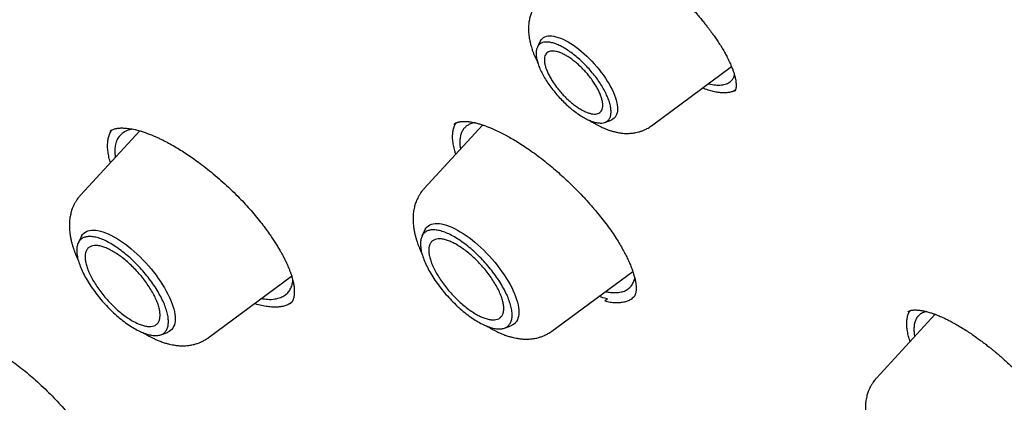
# Model space of a CAD drawing. Units: millimetres. Extents: x 8 to 550, y 12 to 658.
# Drawn here: x 473 to 491, y 268 to 275 of the extents above; entities that cross this region are included whole.
import ezdxf

# ---------------------------------------------------------------- set-up
doc = ezdxf.new("R2010")
doc.units = ezdxf.units.MM

msp = doc.modelspace()

# ---------------------------------------------------------------- linework, layer by layer
at = {"color": 7, "linetype": 'Continuous', "lineweight": 30}
for p, q in [((482.627, 274.423), (482.576, 274.318)), ((484.581, 272.937), (485.989, 273.976)), ((486.041, 273.547), (486.04, 273.546)), ((483.762, 272.997), (483.872, 273.036)), ((475.59, 272.847), (474.548, 271.716)), ((475.062, 272.836), (475.068, 272.841)), ((475.47, 272.877), (475.369, 272.851)), ((481.617, 272.951), (480.587, 271.833)), ((481.113, 272.964), (481.129, 272.977)), ((480.602, 271.107), (480.549, 270.998)), ((474.564, 270.99), (474.51, 270.881)), ((476.795, 269.213), (478.259, 270.294)), ((482.833, 269.33), (484.253, 270.378)), ((483.807, 269.894), (483.76, 269.852)), ((478.237, 269.811), (478.235, 269.809)), ((489.567, 269.624), (488.534, 268.502)), ((489.089, 269.666), (489.09, 269.667)), ((481.999, 269.382), (482.113, 269.424)), ((475.96, 269.265), (476.075, 269.307))]:
    msp.add_line(p, q, dxfattribs=at)
at = {"color": 7, "linetype": 'Continuous', "lineweight": 30, "flags": 128}
for points in [[(482.627, 274.423), (482.632, 274.432), (482.647, 274.454), (482.664, 274.473), (482.685, 274.488), (482.709, 274.501), (482.735, 274.51), (482.764, 274.515), (482.796, 274.517), (482.829, 274.515), (482.865, 274.51), (482.903, 274.502), (482.943, 274.49), (482.984, 274.475), (483.027, 274.456), (483.071, 274.435), (483.116, 274.41), (483.162, 274.382), (483.209, 274.351), (483.256, 274.318), (483.303, 274.282), (483.35, 274.244), (483.397, 274.203), (483.443, 274.161), (483.489, 274.117), (483.534, 274.071), (483.577, 274.023), (483.62, 273.975), (483.661, 273.925), (483.7, 273.875), (483.737, 273.824), (483.772, 273.773), (483.805, 273.722), (483.836, 273.672), (483.864, 273.621), (483.889, 273.572), (483.912, 273.523), (483.931, 273.476), (483.948, 273.43), (483.962, 273.385), (483.973, 273.342), (483.98, 273.302), (483.984, 273.263), (483.985, 273.227), (483.983, 273.193), (483.978, 273.162), (483.969, 273.134), (483.957, 273.109), (483.943, 273.087), (483.925, 273.068), (483.904, 273.052), (483.88, 273.04), (483.872, 273.036)], [(474.564, 270.99), (474.569, 270.999), (474.585, 271.024), (474.604, 271.046), (474.627, 271.064), (474.652, 271.079), (474.679, 271.09), (474.71, 271.098), (474.743, 271.103), (474.779, 271.104), (474.816, 271.101), (474.856, 271.095), (474.898, 271.086), (474.942, 271.073), (474.988, 271.056), (475.035, 271.037), (475.083, 271.014), (475.133, 270.988), (475.183, 270.959), (475.234, 270.927), (475.286, 270.892), (475.338, 270.854), (475.39, 270.814), (475.442, 270.772), (475.494, 270.727), (475.545, 270.68), (475.596, 270.632), (475.646, 270.582), (475.695, 270.53), (475.742, 270.477), (475.788, 270.423), (475.833, 270.368), (475.876, 270.312), (475.916, 270.256), (475.955, 270.199), (475.992, 270.143), (476.026, 270.087), (476.057, 270.031), (476.086, 269.976), (476.112, 269.922), (476.136, 269.869), (476.156, 269.817), (476.173, 269.766), (476.187, 269.718), (476.199, 269.671), (476.206, 269.626), (476.211, 269.583), (476.213, 269.543), (476.211, 269.505), (476.206, 269.47), (476.198, 269.438), (476.186, 269.409), (476.172, 269.383), (476.154, 269.359), (476.133, 269.34), (476.11, 269.323), (476.083, 269.31), (476.075, 269.307)], [(480.602, 271.107), (480.608, 271.117), (480.624, 271.141), (480.643, 271.163), (480.665, 271.181), (480.69, 271.196), (480.718, 271.207), (480.748, 271.215), (480.782, 271.22), (480.817, 271.221), (480.855, 271.218), (480.895, 271.212), (480.937, 271.203), (480.981, 271.19), (481.026, 271.174), (481.073, 271.154), (481.122, 271.131), (481.171, 271.105), (481.221, 271.076), (481.273, 271.044), (481.324, 271.009), (481.376, 270.972), (481.428, 270.931), (481.48, 270.889), (481.532, 270.844), (481.584, 270.798), (481.634, 270.749), (481.684, 270.699), (481.733, 270.647), (481.781, 270.594), (481.827, 270.54), (481.871, 270.485), (481.914, 270.429), (481.955, 270.373), (481.993, 270.317), (482.03, 270.26), (482.064, 270.204), (482.096, 270.148), (482.125, 270.093), (482.151, 270.039), (482.174, 269.986), (482.194, 269.934), (482.212, 269.884), (482.226, 269.835), (482.237, 269.788), (482.245, 269.743), (482.25, 269.7), (482.251, 269.66), (482.249, 269.622), (482.244, 269.587), (482.236, 269.555), (482.225, 269.526), (482.21, 269.5), (482.192, 269.477), (482.172, 269.457), (482.148, 269.44), (482.122, 269.427), (482.113, 269.424)]]:
    msp.add_lwpolyline(points, dxfattribs=at)
at = {"color": 7, "linetype": 'Continuous', "lineweight": 30}
for points, knots in [([(460.986, 283.618), (461.007, 283.636), (461.075, 283.693), (461.19, 283.785), (461.333, 283.894), (461.478, 284.001), (461.626, 284.104), (461.776, 284.205), (461.929, 284.302), (462.084, 284.397), (462.242, 284.488), (462.402, 284.577), (462.565, 284.662), (462.73, 284.744), (462.898, 284.824), (463.068, 284.9), (463.241, 284.973), (463.416, 285.044), (463.593, 285.111), (463.773, 285.175), (463.955, 285.236), (464.14, 285.294), (464.327, 285.349), (464.516, 285.401), (464.707, 285.45), (464.901, 285.496), (465.097, 285.539), (465.296, 285.579), (465.496, 285.615), (465.699, 285.649), (465.904, 285.68), (466.112, 285.707), (466.321, 285.732), (466.533, 285.753), (466.747, 285.771), (466.963, 285.787), (467.181, 285.799), (467.402, 285.808), (467.624, 285.814), (467.849, 285.817), (468.076, 285.817), (468.305, 285.814), (468.536, 285.808), (468.769, 285.799), (469.004, 285.787), (469.241, 285.771), (469.48, 285.753), (469.721, 285.732), (469.964, 285.707), (470.209, 285.679), (470.456, 285.649), (470.705, 285.615), (470.956, 285.578), (471.208, 285.538), (471.463, 285.495), (471.719, 285.449), (471.978, 285.4), (472.238, 285.348), (472.499, 285.293), (472.763, 285.235), (473.028, 285.173), (473.296, 285.109), (473.564, 285.042), (473.835, 284.971), (474.107, 284.898), (474.381, 284.822), (474.656, 284.742), (474.933, 284.66), (475.212, 284.574), (475.492, 284.486), (475.774, 284.394), (476.057, 284.3), (476.342, 284.202), (476.628, 284.102), (476.916, 283.998), (477.205, 283.892), (477.495, 283.782), (477.787, 283.67), (478.081, 283.555), (478.375, 283.436), (478.671, 283.315), (478.968, 283.191), (479.267, 283.064), (479.567, 282.934), (479.868, 282.802), (480.17, 282.666), (480.473, 282.527), (480.778, 282.386), (481.084, 282.242), (481.39, 282.095), (481.698, 281.945), (482.007, 281.792), (482.317, 281.636), (482.628, 281.478), (482.94, 281.317), (483.253, 281.153), (483.567, 280.986), (483.882, 280.817), (484.197, 280.644), (484.514, 280.47), (484.831, 280.292), (485.15, 280.112), (485.469, 279.929), (485.788, 279.743), (486.109, 279.554), (486.43, 279.363), (486.752, 279.17), (487.075, 278.974), (487.398, 278.775), (487.722, 278.573), (488.046, 278.369), (488.371, 278.163), (488.697, 277.954), (489.023, 277.742), (489.35, 277.528), (489.677, 277.311), (490.004, 277.092), (490.332, 276.871), (490.661, 276.646), (490.989, 276.42), (491.318, 276.191), (491.648, 275.96), (491.977, 275.726), (492.307, 275.49), (492.638, 275.252), (492.968, 275.011), (493.299, 274.769), (493.629, 274.523), (493.96, 274.276), (494.291, 274.026), (494.622, 273.774), (494.954, 273.52), (495.285, 273.264), (495.616, 273.005), (495.947, 272.744), (496.279, 272.482), (496.61, 272.217), (496.941, 271.95), (497.272, 271.681), (497.602, 271.409), (497.933, 271.136), (498.264, 270.861), (498.594, 270.584), (498.924, 270.305), (499.254, 270.024), (499.583, 269.741), (499.912, 269.456), (500.241, 269.169), (500.569, 268.881), (500.897, 268.59), (501.225, 268.298), (501.552, 268.004), (501.879, 267.708), (502.205, 267.41), (502.531, 267.111), (502.856, 266.81), (503.181, 266.507), (503.505, 266.203), (503.828, 265.897), (504.151, 265.589), (504.473, 265.28), (504.795, 264.969), (505.116, 264.657), (505.436, 264.343), (505.755, 264.028), (506.073, 263.711), (506.391, 263.393), (506.708, 263.073), (507.024, 262.752), (507.339, 262.43), (507.653, 262.106), (507.966, 261.781), (508.279, 261.454), (508.59, 261.127), (508.9, 260.798), (509.21, 260.468), (509.518, 260.136), (509.825, 259.804), (510.131, 259.47), (510.436, 259.135), (510.74, 258.799), (511.043, 258.462), (511.344, 258.124), (511.644, 257.785), (511.943, 257.445), (512.241, 257.104), (512.538, 256.762), (512.833, 256.42), (513.127, 256.076), (513.42, 255.731), (513.711, 255.386), (514.001, 255.039), (514.289, 254.692), (514.576, 254.345), (514.861, 253.996), (515.145, 253.647), (515.428, 253.297), (515.709, 252.946), (515.989, 252.595), (516.266, 252.243), (516.543, 251.891), (516.818, 251.538), (517.091, 251.185), (517.362, 250.831), (517.632, 250.476), (517.9, 250.121), (518.166, 249.766), (518.431, 249.41), (518.694, 249.054), (518.955, 248.698), (519.215, 248.341), (519.472, 247.985), (519.728, 247.627), (519.982, 247.27), (520.234, 246.912), (520.484, 246.555), (520.732, 246.197), (520.979, 245.839), (521.223, 245.481), (521.465, 245.123), (521.706, 244.764), (521.944, 244.406), (522.181, 244.048), (522.415, 243.69), (522.648, 243.332), (522.878, 242.974), (523.106, 242.616), (523.332, 242.259), (523.556, 241.901), (523.778, 241.544), (523.998, 241.187), (524.215, 240.83), (524.431, 240.474), (524.644, 240.118), (524.855, 239.762), (525.064, 239.407), (525.27, 239.052), (525.474, 238.697), (525.676, 238.343), (525.876, 237.99), (526.073, 237.637), (526.268, 237.284), (526.461, 236.932), (526.651, 236.581), (526.839, 236.23), (527.025, 235.88), (527.208, 235.531), (527.388, 235.182), (527.567, 234.834), (527.743, 234.487), (527.916, 234.14), (528.087, 233.795), (528.255, 233.45), (528.421, 233.106), (528.585, 232.763), (528.746, 232.421), (528.904, 232.08), (529.06, 231.739), (529.214, 231.4), (529.364, 231.062), (529.513, 230.725), (529.658, 230.389), (529.801, 230.054), (529.942, 229.72), (530.08, 229.387), (530.215, 229.056), (530.347, 228.725), (530.477, 228.396), (530.605, 228.069), (530.729, 227.742), (530.851, 227.417), (530.97, 227.093), (531.087, 226.77), (531.201, 226.449), (531.312, 226.129), (531.42, 225.811), (531.526, 225.494), (531.629, 225.179), (531.729, 224.865), (531.827, 224.552), (531.922, 224.241), (532.014, 223.932), (532.103, 223.624), (532.189, 223.318), (532.273, 223.014), (532.354, 222.711), (532.432, 222.41), (532.508, 222.111), (532.58, 221.813), (532.65, 221.517), (532.717, 221.223), (532.781, 220.931), (532.842, 220.641), (532.901, 220.352), (532.956, 220.066), (533.009, 219.781), (533.059, 219.498), (533.106, 219.217), (533.151, 218.938), (533.192, 218.661), (533.231, 218.386), (533.267, 218.113), (533.3, 217.842), (533.33, 217.574), (533.357, 217.307), (533.382, 217.042), (533.403, 216.78), (533.422, 216.519), (533.438, 216.261), (533.451, 216.005), (533.461, 215.751), (533.469, 215.5), (533.473, 215.251), (533.475, 215.003), (533.474, 214.759), (533.47, 214.516), (533.463, 214.276), (533.454, 214.038), (533.441, 213.803), (533.426, 213.569), (533.408, 213.339), (533.387, 213.11), (533.363, 212.884), (533.337, 212.661), (533.308, 212.44), (533.275, 212.221), (533.24, 212.005), (533.203, 211.791), (533.162, 211.58), (533.119, 211.371), (533.072, 211.165), (533.023, 210.962), (532.972, 210.76), (532.917, 210.562), (532.86, 210.366), (532.799, 210.173), (532.736, 209.982), (532.671, 209.794), (532.602, 209.608), (532.531, 209.425), (532.457, 209.245), (532.38, 209.067), (532.301, 208.892), (532.218, 208.72), (532.133, 208.55), (532.045, 208.383), (531.955, 208.219), (531.861, 208.058), (531.765, 207.899), (531.666, 207.743), (531.565, 207.59), (531.46, 207.439), (531.353, 207.291), (531.244, 207.146), (531.131, 207.004), (531.016, 206.865), (530.898, 206.729), (530.777, 206.595), (530.654, 206.464), (530.538, 206.346), (530.462, 206.273), (530.429, 206.242)], [0, 0, 0, 0, 0.001332, 0.004163, 0.006994, 0.009825, 0.012655, 0.015483, 0.018311, 0.021138, 0.023964, 0.026788, 0.02961, 0.032432, 0.035251, 0.038069, 0.040885, 0.0437, 0.046513, 0.049324, 0.052133, 0.054941, 0.057747, 0.060552, 0.063355, 0.066156, 0.068956, 0.071754, 0.074552, 0.077347, 0.080142, 0.082936, 0.085728, 0.088519, 0.09131, 0.0941, 0.096888, 0.099676, 0.102464, 0.10525, 0.108036, 0.110822, 0.113607, 0.116392, 0.119176, 0.12196, 0.124743, 0.127526, 0.130309, 0.133092, 0.135875, 0.138657, 0.14144, 0.144222, 0.147004, 0.149786, 0.152569, 0.155351, 0.158133, 0.160915, 0.163697, 0.166479, 0.169262, 0.172044, 0.174826, 0.177609, 0.180392, 0.183174, 0.185957, 0.18874, 0.191523, 0.194306, 0.197089, 0.199873, 0.202656, 0.20544, 0.208224, 0.211008, 0.213792, 0.216576, 0.21936, 0.222145, 0.22493, 0.227714, 0.230499, 0.233284, 0.23607, 0.238855, 0.24164, 0.244426, 0.247212, 0.249997, 0.252783, 0.255569, 0.258356, 0.261142, 0.263928, 0.266715, 0.269502, 0.272288, 0.275075, 0.277862, 0.28065, 0.283437, 0.286224, 0.289012, 0.291799, 0.294587, 0.297375, 0.300162, 0.30295, 0.305738, 0.308526, 0.311315, 0.314103, 0.316891, 0.31968, 0.322468, 0.325257, 0.328046, 0.330834, 0.333623, 0.336412, 0.339201, 0.34199, 0.344779, 0.347568, 0.350358, 0.353147, 0.355936, 0.358726, 0.361515, 0.364305, 0.367094, 0.369884, 0.372674, 0.375464, 0.378253, 0.381043, 0.383833, 0.386623, 0.389413, 0.392203, 0.394993, 0.397783, 0.400573, 0.403363, 0.406154, 0.408944, 0.411734, 0.414524, 0.417315, 0.420105, 0.422896, 0.425686, 0.428476, 0.431267, 0.434057, 0.436848, 0.439639, 0.442429, 0.44522, 0.44801, 0.450801, 0.453592, 0.456382, 0.459173, 0.461964, 0.464754, 0.467545, 0.470336, 0.473127, 0.475917, 0.478708, 0.481499, 0.48429, 0.48708, 0.489871, 0.492662, 0.495453, 0.498244, 0.501034, 0.503825, 0.506616, 0.509407, 0.512198, 0.514988, 0.517779, 0.52057, 0.523361, 0.526151, 0.528942, 0.531733, 0.534524, 0.537314, 0.540105, 0.542896, 0.545687, 0.548477, 0.551268, 0.554058, 0.556849, 0.55964, 0.56243, 0.565221, 0.568011, 0.570802, 0.573592, 0.576383, 0.579173, 0.581964, 0.584754, 0.587544, 0.590335, 0.593125, 0.595915, 0.598706, 0.601496, 0.604286, 0.607076, 0.609866, 0.612656, 0.615446, 0.618236, 0.621026, 0.623816, 0.626606, 0.629395, 0.632185, 0.634975, 0.637764, 0.640554, 0.643343, 0.646133, 0.648922, 0.651712, 0.654501, 0.65729, 0.660079, 0.662868, 0.665657, 0.668446, 0.671235, 0.674024, 0.676813, 0.679601, 0.68239, 0.685178, 0.687967, 0.690755, 0.693543, 0.696332, 0.69912, 0.701908, 0.704695, 0.707483, 0.710271, 0.713059, 0.715846, 0.718633, 0.721421, 0.724208, 0.726995, 0.729782, 0.732569, 0.735356, 0.738142, 0.740929, 0.743715, 0.746501, 0.749287, 0.752073, 0.754859, 0.757645, 0.760431, 0.763216, 0.766002, 0.768787, 0.771572, 0.774357, 0.777142, 0.779926, 0.782711, 0.785495, 0.78828, 0.791064, 0.793848, 0.796631, 0.799415, 0.802199, 0.804982, 0.807765, 0.810549, 0.813332, 0.816115, 0.818897, 0.82168, 0.824463, 0.827245, 0.830027, 0.83281, 0.835592, 0.838374, 0.841156, 0.843938, 0.84672, 0.849502, 0.852284, 0.855066, 0.857848, 0.86063, 0.863412, 0.866194, 0.868976, 0.871759, 0.874541, 0.877324, 0.880107, 0.88289, 0.885674, 0.888458, 0.891242, 0.894027, 0.896812, 0.899598, 0.902384, 0.905171, 0.907959, 0.910747, 0.913536, 0.916326, 0.919117, 0.921909, 0.924702, 0.927496, 0.930292, 0.933088, 0.935886, 0.938685, 0.941486, 0.944289, 0.947092, 0.949898, 0.952705, 0.955514, 0.958324, 0.961137, 0.963951, 0.966766, 0.969583, 0.972403, 0.975223, 0.978045, 0.980869, 0.983694, 0.98652, 0.989348, 0.992176, 0.995006, 0.997836, 1, 1, 1, 1]), ([(483.731, 276.218), (483.762, 276.203), (483.821, 276.176), (483.91, 276.129), (483.996, 276.081), (484.076, 276.033), (484.151, 275.986), (484.22, 275.94), (484.286, 275.895), (484.348, 275.852), (484.404, 275.81), (484.452, 275.774), (484.491, 275.745), (484.521, 275.721), (484.543, 275.705), (484.559, 275.692), (484.575, 275.679), (484.595, 275.663), (484.622, 275.641), (484.657, 275.612), (484.703, 275.574), (484.76, 275.525), (484.825, 275.468), (484.911, 275.39), (485.01, 275.296), (485.117, 275.189), (485.213, 275.089), (485.299, 274.994), (485.373, 274.911), (485.434, 274.838), (485.486, 274.775), (485.531, 274.718), (485.571, 274.666), (485.608, 274.618), (485.644, 274.568), (485.685, 274.512), (485.731, 274.445), (485.781, 274.369), (485.829, 274.291), (485.874, 274.214), (485.909, 274.149), (485.937, 274.093), (485.959, 274.046), (485.978, 274.002), (485.995, 273.963), (486.008, 273.929), (486.018, 273.9), (486.026, 273.876), (486.034, 273.851), (486.042, 273.823), (486.05, 273.79), (486.058, 273.754), (486.064, 273.717), (486.067, 273.683), (486.069, 273.654), (486.068, 273.631), (486.067, 273.61), (486.063, 273.591), (486.059, 273.576), (486.056, 273.567), (486.054, 273.562), (486.052, 273.559), (486.051, 273.557), (486.05, 273.555), (486.048, 273.552), (486.046, 273.55), (486.044, 273.547), (486.042, 273.546)], [0, 0, 0, 0, 0.027332, 0.052835, 0.076546, 0.098486, 0.118672, 0.137112, 0.153811, 0.171096, 0.186014, 0.198567, 0.20875, 0.216561, 0.221999, 0.225568, 0.229344, 0.234643, 0.241468, 0.249819, 0.262407, 0.277388, 0.294771, 0.314519, 0.346278, 0.376038, 0.403809, 0.429605, 0.453432, 0.471784, 0.488744, 0.504249, 0.518296, 0.530886, 0.543546, 0.559224, 0.577981, 0.599799, 0.623502, 0.646311, 0.668115, 0.683822, 0.69898, 0.713591, 0.727294, 0.739342, 0.749717, 0.758419, 0.766426, 0.777861, 0.791867, 0.807886, 0.825646, 0.844292, 0.860708, 0.87564, 0.891985, 0.909947, 0.926782, 0.941843, 0.94809, 0.954056, 0.959742, 0.965848, 0.974526, 0.985909, 1, 1, 1, 1]), ([(482.605, 275.139), (482.593, 275.126), (482.572, 275.103), (482.548, 275.069), (482.532, 275.044), (482.519, 275.023), (482.498, 274.985), (482.472, 274.93), (482.447, 274.855), (482.431, 274.78), (482.422, 274.71), (482.42, 274.652), (482.421, 274.608), (482.423, 274.568), (482.427, 274.524), (482.433, 274.48), (482.441, 274.44), (482.448, 274.408), (482.454, 274.38), (482.462, 274.351), (482.472, 274.317), (482.484, 274.277), (482.501, 274.229), (482.521, 274.179), (482.542, 274.13), (482.563, 274.085), (482.577, 274.056), (482.584, 274.043), (482.584, 274.042)], [0, 0, 0, 0, 0.044018, 0.078195, 0.102568, 0.120338, 0.138353, 0.21329, 0.274458, 0.341067, 0.413, 0.457929, 0.494669, 0.528063, 0.564287, 0.611894, 0.645864, 0.672382, 0.696822, 0.722425, 0.749272, 0.787851, 0.832263, 0.878394, 0.921921, 0.964361, 0.999401, 1, 1, 1, 1]), ([(485.583, 273.677), (485.585, 273.677), (485.629, 273.663), (485.706, 273.653), (485.812, 273.65), (485.901, 273.669), (485.955, 273.7), (485.987, 273.73), (486.004, 273.75), (486.019, 273.774), (486.032, 273.8), (486.037, 273.819), (486.04, 273.828)], [0, 0, 0, 0, 0.0045545, 0.1727238, 0.3438936, 0.5180601, 0.6952172, 0.7521677, 0.8124387, 0.8760275, 0.9429312, 1, 1, 1, 1]), ([(486.055, 273.564), (486.045, 273.558), (486.02, 273.542), (485.97, 273.526), (485.906, 273.516), (485.834, 273.514), (485.755, 273.522), (485.669, 273.538), (485.577, 273.563), (485.511, 273.587), (485.478, 273.599)], [0, 0, 0, 0, 0.0802531, 0.2114511, 0.3426242, 0.4738561, 0.6052272, 0.7368258, 0.8687591, 1, 1, 1, 1]), ([(481.11, 272.963), (481.112, 272.965), (481.117, 272.97), (481.126, 272.975), (481.135, 272.981), (481.145, 272.986), (481.155, 272.991), (481.167, 272.996), (481.179, 272.999), (481.19, 273.002), (481.201, 273.005), (481.213, 273.007), (481.227, 273.01), (481.244, 273.012), (481.263, 273.013), (481.282, 273.014), (481.296, 273.014), (481.308, 273.014), (481.319, 273.013), (481.333, 273.013), (481.356, 273.011), (481.387, 273.008), (481.429, 273.001), (481.462, 272.994), (481.48, 272.99)], [0, 0, 0, 0, 0.066429, 0.12146, 0.165013, 0.207006, 0.256707, 0.301197, 0.347153, 0.387497, 0.421973, 0.45241, 0.492554, 0.539931, 0.591248, 0.634681, 0.669145, 0.686513, 0.708467, 0.737996, 0.775115, 0.836451, 0.911382, 1, 1, 1, 1]), ([(483.488, 273.034), (483.5, 273.027), (483.532, 273.006), (483.582, 272.977), (483.636, 272.947), (483.679, 272.926), (483.716, 272.908), (483.752, 272.892), (483.792, 272.876), (483.831, 272.862), (483.864, 272.851), (483.894, 272.842), (483.936, 272.83), (483.989, 272.818), (484.05, 272.809), (484.11, 272.803), (484.172, 272.802), (484.238, 272.806), (484.301, 272.815), (484.358, 272.828), (484.397, 272.841), (484.425, 272.851), (484.446, 272.86), (484.473, 272.871), (484.505, 272.888), (484.542, 272.909), (484.568, 272.927), (484.581, 272.937)], [0, 0, 0, 0, 0.034214, 0.090578, 0.141031, 0.185236, 0.211608, 0.244831, 0.285038, 0.324374, 0.353539, 0.377683, 0.406937, 0.467247, 0.522736, 0.57127, 0.627064, 0.685274, 0.745041, 0.790963, 0.834882, 0.848905, 0.867271, 0.891532, 0.921725, 0.957876, 1, 1, 1, 1]), ([(475.075, 272.288), (475.066, 272.319), (475.047, 272.386), (475.031, 272.481), (475.024, 272.573), (475.027, 272.657), (475.041, 272.734), (475.066, 272.802), (475.087, 272.845), (475.103, 272.864), (475.104, 272.865)], [0, 0, 0, 0, 0.128694, 0.272308, 0.415737, 0.5591, 0.7025, 0.846033, 0.989801, 1, 1, 1, 1]), ([(475.064, 272.839), (475.072, 272.845), (475.088, 272.859), (475.11, 272.868), (475.121, 272.874)], [0, 0, 0, 0, 0.493847, 1, 1, 1, 1]), ([(475.121, 272.874), (475.129, 272.876), (475.145, 272.882), (475.171, 272.888), (475.197, 272.893), (475.223, 272.896), (475.247, 272.898), (475.268, 272.898), (475.292, 272.898), (475.321, 272.897), (475.359, 272.894), (475.403, 272.889), (475.453, 272.881), (475.503, 272.87), (475.55, 272.859), (475.593, 272.847), (475.633, 272.835), (475.667, 272.823), (475.696, 272.813), (475.724, 272.803), (475.758, 272.791), (475.799, 272.775), (475.848, 272.754), (475.903, 272.73), (475.96, 272.703), (476.033, 272.667), (476.123, 272.619), (476.229, 272.559), (476.333, 272.495), (476.437, 272.427), (476.543, 272.354), (476.658, 272.27), (476.783, 272.174), (476.917, 272.065), (477.051, 271.948), (477.184, 271.826), (477.307, 271.705), (477.42, 271.588), (477.522, 271.475), (477.621, 271.36), (477.712, 271.248), (477.793, 271.141), (477.861, 271.047), (477.918, 270.964), (477.965, 270.892), (478.01, 270.821), (478.048, 270.756), (478.082, 270.697), (478.111, 270.643), (478.14, 270.586), (478.167, 270.53), (478.189, 270.481), (478.206, 270.441), (478.219, 270.41), (478.228, 270.384), (478.237, 270.361), (478.246, 270.337), (478.255, 270.308), (478.266, 270.274), (478.276, 270.236), (478.286, 270.197), (478.293, 270.16), (478.299, 270.126), (478.303, 270.092), (478.305, 270.061), (478.306, 270.033), (478.306, 270.01), (478.305, 269.988), (478.304, 269.967), (478.301, 269.946), (478.297, 269.925), (478.293, 269.907), (478.289, 269.894), (478.285, 269.885), (478.283, 269.879), (478.281, 269.874), (478.278, 269.869), (478.276, 269.863), (478.273, 269.858), (478.269, 269.85), (478.264, 269.842), (478.257, 269.831), (478.247, 269.82), (478.24, 269.812), (478.235, 269.808)], [0, 0, 0, 0, 0.014149, 0.026997, 0.038549, 0.048774, 0.057581, 0.06496, 0.071592, 0.081599, 0.092868, 0.105702, 0.119643, 0.133413, 0.144251, 0.154917, 0.164454, 0.172285, 0.178403, 0.184169, 0.191137, 0.200199, 0.21073, 0.222501, 0.234255, 0.245808, 0.267131, 0.28764, 0.307326, 0.326945, 0.34696, 0.367371, 0.392383, 0.417953, 0.443996, 0.470361, 0.49704, 0.519513, 0.542216, 0.565179, 0.587764, 0.608926, 0.628639, 0.644071, 0.65847, 0.672331, 0.687838, 0.698554, 0.710012, 0.722204, 0.735093, 0.747088, 0.755363, 0.762522, 0.76857, 0.773546, 0.779166, 0.786369, 0.795151, 0.805139, 0.816818, 0.827197, 0.836687, 0.84712, 0.858632, 0.867665, 0.876258, 0.884449, 0.89315, 0.902759, 0.913141, 0.922642, 0.930766, 0.934896, 0.938745, 0.94243, 0.94595, 0.949308, 0.95357, 0.959391, 0.966953, 0.976247, 0.987266, 1, 1, 1, 1]), ([(475.369, 272.851), (475.338, 272.836), (475.275, 272.805), (475.209, 272.73), (475.169, 272.641), (475.152, 272.542), (475.15, 272.459), (475.159, 272.402), (475.162, 272.382)], [0, 0, 0, 0, 0.197844, 0.399236, 0.604219, 0.760388, 0.918621, 1, 1, 1, 1]), ([(481.144, 272.438), (481.137, 272.457), (481.12, 272.512), (481.101, 272.596), (481.088, 272.688), (481.086, 272.773), (481.094, 272.851), (481.113, 272.919), (481.132, 272.965), (481.148, 272.985), (481.151, 272.989)], [0, 0, 0, 0, 0.081959, 0.229261, 0.376613, 0.524072, 0.67174, 0.819333, 0.966586, 1, 1, 1, 1]), ([(481.481, 272.99), (481.453, 272.985), (481.402, 272.975), (481.345, 272.943), (481.299, 272.905), (481.263, 272.858), (481.238, 272.807), (481.221, 272.747), (481.213, 272.676), (481.213, 272.601), (481.223, 272.548), (481.226, 272.528)], [0, 0, 0, 0, 0.137099, 0.248729, 0.36144, 0.475242, 0.583515, 0.674422, 0.795015, 0.923368, 1, 1, 1, 1]), ([(481.48, 272.99), (481.501, 272.985), (481.542, 272.975), (481.604, 272.956), (481.662, 272.936), (481.714, 272.916), (481.761, 272.897), (481.824, 272.87), (481.902, 272.834), (481.997, 272.786), (482.09, 272.735), (482.186, 272.679), (482.29, 272.613), (482.404, 272.538), (482.524, 272.454), (482.647, 272.361), (482.769, 272.265), (482.887, 272.165), (483.002, 272.064), (483.121, 271.954), (483.244, 271.834), (483.372, 271.702), (483.497, 271.565), (483.61, 271.433), (483.712, 271.307), (483.802, 271.189), (483.886, 271.072), (483.961, 270.96), (484.025, 270.857), (484.08, 270.761), (484.127, 270.673), (484.168, 270.59), (484.204, 270.51), (484.236, 270.429), (484.263, 270.35), (484.285, 270.274), (484.3, 270.205), (484.309, 270.144), (484.312, 270.1), (484.313, 270.068), (484.312, 270.046), (484.309, 270.023), (484.306, 270.001), (484.3, 269.982), (484.294, 269.966), (484.29, 269.956), (484.287, 269.95), (484.284, 269.946), (484.281, 269.941), (484.276, 269.935), (484.27, 269.927), (484.264, 269.921), (484.261, 269.918)], [0, 0, 0, 0, 0.019497, 0.037097, 0.052813, 0.066652, 0.078617, 0.089411, 0.113758, 0.136588, 0.156906, 0.178738, 0.202159, 0.227184, 0.253829, 0.280964, 0.30766, 0.333812, 0.359387, 0.384401, 0.414883, 0.445329, 0.476604, 0.508692, 0.534939, 0.561689, 0.588752, 0.614643, 0.639071, 0.662045, 0.683561, 0.70417, 0.725428, 0.747414, 0.770304, 0.794212, 0.817459, 0.839351, 0.861317, 0.871746, 0.883111, 0.896357, 0.910898, 0.924212, 0.938726, 0.951595, 0.955618, 0.960121, 0.966758, 0.975618, 0.986699, 1, 1, 1, 1]), ([(480.587, 271.833), (480.576, 271.821), (480.557, 271.799), (480.533, 271.767), (480.516, 271.742), (480.504, 271.723), (480.494, 271.705), (480.48, 271.68), (480.462, 271.645), (480.44, 271.591), (480.418, 271.523), (480.401, 271.439), (480.393, 271.361), (480.391, 271.292), (480.393, 271.237), (480.398, 271.185), (480.405, 271.132), (480.415, 271.073), (480.429, 271.015), (480.444, 270.956), (480.461, 270.903), (480.479, 270.852), (480.498, 270.803), (480.518, 270.755), (480.536, 270.713), (480.548, 270.688), (480.552, 270.679)], [0, 0, 0, 0, 0.03911, 0.070557, 0.094366, 0.111103, 0.126599, 0.142436, 0.181062, 0.221323, 0.286249, 0.357601, 0.433057, 0.485287, 0.530603, 0.570734, 0.617147, 0.667531, 0.718806, 0.766358, 0.815136, 0.854741, 0.895611, 0.937038, 0.976722, 1, 1, 1, 1]), ([(474.548, 271.716), (474.538, 271.703), (474.518, 271.681), (474.495, 271.65), (474.478, 271.625), (474.465, 271.605), (474.455, 271.588), (474.441, 271.563), (474.424, 271.528), (474.401, 271.474), (474.38, 271.405), (474.362, 271.322), (474.354, 271.243), (474.353, 271.175), (474.355, 271.12), (474.359, 271.068), (474.366, 271.015), (474.377, 270.956), (474.39, 270.898), (474.406, 270.839), (474.423, 270.786), (474.441, 270.735), (474.459, 270.686), (474.479, 270.638), (474.497, 270.596), (474.509, 270.571), (474.514, 270.562)], [0, 0, 0, 0, 0.03911, 0.070557, 0.094366, 0.111103, 0.126599, 0.142436, 0.181062, 0.221323, 0.286249, 0.357601, 0.433057, 0.485287, 0.530603, 0.570734, 0.617147, 0.667531, 0.718806, 0.766358, 0.815136, 0.854741, 0.895611, 0.937038, 0.976722, 1, 1, 1, 1]), ([(483.771, 270.023), (483.794, 270.018), (483.853, 270.007), (483.939, 270.003), (484.029, 270.01), (484.107, 270.031), (484.174, 270.067), (484.227, 270.119), (484.267, 270.183), (484.28, 270.237), (484.287, 270.263)], [0, 0, 0, 0, 0.079065, 0.205731, 0.334369, 0.464977, 0.597554, 0.732095, 0.868597, 1, 1, 1, 1]), ([(478.068, 269.92), (478.091, 269.931), (478.139, 269.953), (478.194, 270.001), (478.238, 270.063), (478.269, 270.134), (478.277, 270.19), (478.281, 270.216)], [0, 0, 0, 0, 0.198895, 0.400956, 0.606182, 0.81457, 1, 1, 1, 1]), ([(477.727, 269.901), (477.764, 269.896), (477.85, 269.883), (477.965, 269.889), (478.034, 269.91), (478.068, 269.92)], [0, 0, 0, 0, 0.276055, 0.641695, 1, 1, 1, 1]), ([(483.807, 269.894), (483.773, 269.903), (483.724, 269.914), (483.672, 269.933), (483.657, 269.938)], [0, 0, 0, 0, 0.714854, 1, 1, 1, 1]), ([(484.26, 269.92), (484.25, 269.91), (484.225, 269.887), (484.173, 269.86), (484.107, 269.838), (484.032, 269.826), (483.95, 269.824), (483.859, 269.831), (483.793, 269.845), (483.76, 269.852)], [0, 0, 0, 0, 0.099104, 0.249529, 0.400017, 0.550413, 0.700587, 0.850455, 1, 1, 1, 1]), ([(478.175, 269.785), (478.151, 269.777), (478.104, 269.761), (478.022, 269.75), (477.932, 269.749), (477.836, 269.757), (477.732, 269.777), (477.655, 269.795), (477.611, 269.81), (477.606, 269.812)], [0, 0, 0, 0, 0.164087, 0.327373, 0.490098, 0.652467, 0.814658, 0.976834, 1, 1, 1, 1]), ([(478.255, 269.83), (478.25, 269.825), (478.227, 269.807), (478.197, 269.795), (478.175, 269.785)], [0, 0, 0, 0, 0.231467, 1, 1, 1, 1]), ([(489.125, 269.144), (489.123, 269.152), (489.109, 269.192), (489.091, 269.26), (489.074, 269.348), (489.067, 269.429), (489.067, 269.504), (489.077, 269.575), (489.096, 269.639), (489.117, 269.673), (489.127, 269.689)], [0, 0, 0, 0, 0.030868, 0.166836, 0.302758, 0.438673, 0.574599, 0.710543, 0.870774, 1, 1, 1, 1]), ([(489.089, 269.668), (489.091, 269.67), (489.095, 269.673), (489.101, 269.677), (489.106, 269.68), (489.11, 269.682), (489.114, 269.684), (489.117, 269.685), (489.122, 269.687), (489.127, 269.689), (489.136, 269.691), (489.147, 269.694), (489.161, 269.697), (489.178, 269.699), (489.196, 269.7), (489.215, 269.701), (489.234, 269.7), (489.254, 269.699), (489.275, 269.698), (489.297, 269.695), (489.32, 269.692), (489.344, 269.688), (489.37, 269.682), (489.399, 269.676), (489.43, 269.668), (489.464, 269.658), (489.496, 269.648), (489.524, 269.639), (489.546, 269.631), (489.563, 269.625), (489.581, 269.618), (489.605, 269.609), (489.638, 269.596), (489.68, 269.578), (489.731, 269.554), (489.793, 269.524), (489.866, 269.487), (489.919, 269.457), (489.948, 269.441)], [0, 0, 0, 0, 0.036269, 0.066326, 0.090159, 0.107751, 0.12105, 0.134598, 0.148582, 0.163005, 0.187027, 0.213903, 0.243738, 0.275504, 0.308755, 0.336111, 0.361739, 0.387891, 0.414858, 0.442846, 0.467508, 0.49318, 0.520529, 0.549592, 0.58037, 0.612868, 0.64407, 0.67013, 0.687255, 0.701064, 0.71432, 0.734178, 0.761009, 0.794821, 0.835617, 0.883405, 0.938193, 1, 1, 1, 1]), ([(489.41, 269.673), (489.388, 269.667), (489.36, 269.659), (489.331, 269.644), (489.317, 269.636), (489.303, 269.626), (489.29, 269.616), (489.277, 269.604), (489.264, 269.591), (489.245, 269.567), (489.223, 269.529), (489.204, 269.474), (489.194, 269.413), (489.192, 269.349), (489.196, 269.288), (489.204, 269.247), (489.207, 269.233)], [0, 0, 0, 0, 0.1319496, 0.1649111, 0.1990151, 0.2342622, 0.270653, 0.3081882, 0.3468685, 0.3866943, 0.5021034, 0.6261906, 0.7259966, 0.830801, 0.9406114, 1, 1, 1, 1]), ([(471.747, 269.288), (471.752, 269.292), (471.761, 269.3), (471.776, 269.311), (471.794, 269.322), (471.812, 269.331), (471.831, 269.338), (471.85, 269.345), (471.871, 269.351), (471.898, 269.357), (471.93, 269.363), (471.966, 269.366), (472.009, 269.368), (472.059, 269.367), (472.112, 269.363), (472.162, 269.357), (472.213, 269.348), (472.271, 269.336), (472.338, 269.319), (472.41, 269.297), (472.487, 269.27), (472.565, 269.24), (472.644, 269.207), (472.719, 269.172), (472.79, 269.138), (472.858, 269.102), (472.928, 269.064), (473.001, 269.023), (473.077, 268.977), (473.156, 268.927), (473.242, 268.87), (473.342, 268.801), (473.454, 268.719), (473.575, 268.624), (473.7, 268.52), (473.828, 268.406), (473.958, 268.283), (474.081, 268.159), (474.197, 268.035), (474.305, 267.912), (474.405, 267.79), (474.497, 267.671), (474.581, 267.554), (474.661, 267.435), (474.724, 267.333), (474.774, 267.245), (474.811, 267.174), (474.845, 267.106), (474.873, 267.044), (474.893, 266.999), (474.906, 266.967), (474.914, 266.946), (474.922, 266.924), (474.932, 266.898), (474.943, 266.866), (474.955, 266.829), (474.969, 266.784), (474.982, 266.734), (474.992, 266.685), (475, 266.643), (475.005, 266.605), (475.008, 266.577), (475.01, 266.556), (475.011, 266.542), (475.011, 266.528), (475.011, 266.513), (475.011, 266.497), (475.011, 266.478), (475.009, 266.454), (475.006, 266.426), (475, 266.395), (474.994, 266.376), (474.991, 266.365)], [0, 0, 0, 0, 0.0135136, 0.0252577, 0.0354385, 0.0454862, 0.0556825, 0.0655041, 0.0742771, 0.0860399, 0.0995067, 0.1125033, 0.1255376, 0.1423243, 0.1590179, 0.171764, 0.1835594, 0.198411, 0.2151254, 0.2316789, 0.2480408, 0.2660011, 0.282578, 0.2978241, 0.3120815, 0.3254033, 0.3388583, 0.3537628, 0.3679951, 0.3833364, 0.3997841, 0.4173297, 0.4411142, 0.4645331, 0.487613, 0.5148812, 0.5416804, 0.5679948, 0.5937693, 0.6189453, 0.6435015, 0.6674199, 0.6907012, 0.714528, 0.7396623, 0.7543364, 0.7694516, 0.7849085, 0.7987728, 0.8102956, 0.8157365, 0.8204396, 0.8249867, 0.8310387, 0.8386957, 0.8479544, 0.8580199, 0.8727663, 0.8859064, 0.8974752, 0.9081637, 0.9182593, 0.9230882, 0.9278036, 0.9324154, 0.9369239, 0.9421265, 0.9494567, 0.9589292, 0.9705251, 0.9842227, 1, 1, 1, 1]), ([(481.677, 269.423), (481.683, 269.419), (481.706, 269.405), (481.744, 269.383), (481.792, 269.356), (481.841, 269.331), (481.896, 269.305), (481.957, 269.279), (482.024, 269.253), (482.089, 269.232), (482.149, 269.216), (482.207, 269.204), (482.273, 269.194), (482.35, 269.187), (482.431, 269.188), (482.509, 269.196), (482.58, 269.21), (482.643, 269.229), (482.688, 269.247), (482.719, 269.261), (482.739, 269.271), (482.765, 269.285), (482.798, 269.305), (482.821, 269.321), (482.833, 269.33)], [0, 0, 0, 0, 0.017026, 0.060698, 0.099517, 0.143149, 0.188943, 0.243212, 0.302991, 0.364472, 0.413299, 0.458136, 0.515111, 0.580143, 0.652967, 0.716462, 0.776185, 0.828538, 0.878212, 0.892812, 0.909535, 0.932918, 0.963067, 1, 1, 1, 1]), ([(489.947, 269.441), (489.979, 269.422), (490.041, 269.386), (490.131, 269.328), (490.213, 269.273), (490.287, 269.221), (490.353, 269.173), (490.409, 269.131), (490.455, 269.095), (490.491, 269.067), (490.519, 269.045), (490.54, 269.029), (490.557, 269.015), (490.572, 269.003), (490.589, 268.989), (490.608, 268.973), (490.64, 268.947), (490.688, 268.906), (490.752, 268.851), (490.823, 268.787), (490.9, 268.717), (490.985, 268.636), (491.074, 268.549), (491.162, 268.459), (491.244, 268.373), (491.316, 268.293), (491.38, 268.221), (491.436, 268.155), (491.484, 268.098), (491.522, 268.051), (491.552, 268.013), (491.576, 267.982), (491.598, 267.954), (491.62, 267.925), (491.645, 267.892), (491.676, 267.851), (491.71, 267.803), (491.749, 267.749), (491.8, 267.675), (491.858, 267.587), (491.918, 267.489), (491.971, 267.399), (492.017, 267.315), (492.056, 267.238), (492.089, 267.168), (492.116, 267.104), (492.14, 267.044), (492.159, 266.989), (492.174, 266.941), (492.187, 266.895), (492.198, 266.848), (492.207, 266.798), (492.212, 266.757), (492.214, 266.726), (492.214, 266.704), (492.214, 266.686), (492.213, 266.671), (492.211, 266.657), (492.209, 266.642), (492.206, 266.626), (492.202, 266.609), (492.198, 266.598), (492.194, 266.589), (492.192, 266.584), (492.189, 266.579), (492.187, 266.575), (492.185, 266.571), (492.181, 266.567), (492.177, 266.561), (492.173, 266.557), (492.171, 266.555)], [0, 0, 0, 0, 0.026451, 0.050567, 0.072337, 0.091749, 0.108791, 0.12345, 0.135719, 0.144489, 0.151422, 0.157121, 0.16079, 0.164628, 0.168964, 0.173798, 0.17913, 0.193719, 0.211188, 0.229216, 0.249526, 0.272108, 0.296949, 0.321716, 0.34472, 0.36567, 0.384598, 0.401503, 0.416382, 0.429231, 0.437963, 0.445831, 0.452864, 0.459633, 0.468275, 0.478786, 0.491301, 0.505821, 0.521663, 0.549494, 0.57588, 0.600815, 0.624398, 0.647903, 0.667719, 0.68774, 0.707737, 0.726216, 0.742915, 0.758507, 0.777495, 0.798493, 0.822016, 0.833989, 0.846023, 0.856602, 0.865633, 0.873121, 0.883767, 0.897401, 0.912674, 0.928339, 0.936195, 0.94349, 0.950166, 0.956227, 0.962824, 0.972296, 0.984693, 1, 1, 1, 1]), ([(475.639, 269.306), (475.645, 269.302), (475.668, 269.288), (475.705, 269.266), (475.754, 269.239), (475.803, 269.214), (475.857, 269.188), (475.918, 269.162), (475.985, 269.136), (476.051, 269.115), (476.11, 269.099), (476.169, 269.087), (476.235, 269.077), (476.312, 269.07), (476.392, 269.071), (476.471, 269.079), (476.541, 269.093), (476.605, 269.112), (476.65, 269.13), (476.68, 269.144), (476.701, 269.154), (476.727, 269.168), (476.759, 269.188), (476.782, 269.204), (476.795, 269.213)], [0, 0, 0, 0, 0.0170256, 0.0606984, 0.0995166, 0.1431494, 0.188943, 0.2432116, 0.3029913, 0.3644717, 0.413299, 0.4581363, 0.5151107, 0.5801434, 0.6529674, 0.7164617, 0.7761849, 0.8285379, 0.8782123, 0.8928118, 0.9095346, 0.9329179, 0.9630667, 1, 1, 1, 1]), ([(488.534, 268.502), (488.524, 268.49), (488.504, 268.468), (488.481, 268.437), (488.464, 268.412), (488.451, 268.392), (488.441, 268.375), (488.427, 268.35), (488.41, 268.315), (488.387, 268.26), (488.366, 268.192), (488.348, 268.109), (488.34, 268.03), (488.339, 267.962), (488.341, 267.907), (488.346, 267.855), (488.353, 267.801), (488.363, 267.743), (488.376, 267.684), (488.392, 267.626), (488.409, 267.572), (488.427, 267.521), (488.445, 267.473), (488.465, 267.424), (488.483, 267.383), (488.495, 267.358), (488.5, 267.348)], [0, 0, 0, 0, 0.0391096, 0.070557, 0.0943657, 0.1111035, 0.1265988, 0.1424362, 0.1810621, 0.2213233, 0.2862485, 0.3576011, 0.4330567, 0.4852871, 0.5306027, 0.5707342, 0.6171467, 0.6675311, 0.7188056, 0.7663579, 0.8151364, 0.8547409, 0.8956114, 0.9370385, 0.9767218, 1, 1, 1, 1])]:
    msp.add_open_spline(points, degree=3, knots=knots, dxfattribs=at)
for points in [[(483.849, 273.329), (483.856, 273.303), (483.868, 273.251), (483.873, 273.183), (483.868, 273.122), (483.851, 273.072), (483.823, 273.032), (483.785, 273.004), (483.737, 272.987), (483.68, 272.983), (483.615, 272.991), (483.543, 273.011), (483.465, 273.042), (483.383, 273.085), (483.299, 273.138), (483.212, 273.201), (483.126, 273.273), (483.041, 273.351), (482.96, 273.436), (482.882, 273.525), (482.81, 273.617), (482.745, 273.71), (482.688, 273.803), (482.64, 273.894), (482.602, 273.982), (482.575, 274.065), (482.558, 274.142), (482.552, 274.211), (482.558, 274.271), (482.575, 274.322), (482.603, 274.361), (482.641, 274.39), (482.689, 274.406), (482.746, 274.411), (482.811, 274.403), (482.883, 274.383), (482.96, 274.351), (483.042, 274.309), (483.127, 274.255), (483.213, 274.192), (483.299, 274.121), (483.384, 274.042), (483.466, 273.958), (483.543, 273.869), (483.615, 273.777), (483.68, 273.684), (483.737, 273.59), (483.785, 273.499), (483.824, 273.411), (483.841, 273.357), (483.849, 273.329)], [(483.345, 273.222), (483.323, 273.236), (483.28, 273.262), (483.212, 273.311), (483.145, 273.367), (483.079, 273.428), (483.016, 273.494), (482.956, 273.563), (482.9, 273.634), (482.849, 273.707), (482.805, 273.779), (482.768, 273.85), (482.738, 273.919), (482.716, 273.983), (482.703, 274.043), (482.699, 274.097), (482.703, 274.144), (482.717, 274.183), (482.738, 274.214), (482.768, 274.236), (482.805, 274.249), (482.85, 274.252), (482.9, 274.246), (482.956, 274.231), (483.016, 274.206), (483.08, 274.173), (483.146, 274.131), (483.213, 274.082), (483.28, 274.027), (483.346, 273.966), (483.41, 273.9), (483.47, 273.831), (483.526, 273.759), (483.576, 273.687), (483.621, 273.614), (483.658, 273.543), (483.688, 273.475), (483.709, 273.41), (483.722, 273.351), (483.727, 273.297), (483.722, 273.25), (483.709, 273.211), (483.687, 273.18), (483.658, 273.158), (483.62, 273.145), (483.576, 273.141), (483.525, 273.148), (483.469, 273.163), (483.409, 273.187), (483.366, 273.211), (483.345, 273.222)], [(482.105, 269.789), (482.113, 269.757), (482.128, 269.693), (482.135, 269.609), (482.128, 269.536), (482.107, 269.474), (482.073, 269.425), (482.026, 269.391), (481.968, 269.371), (481.898, 269.365), (481.818, 269.375), (481.731, 269.399), (481.636, 269.438), (481.536, 269.49), (481.432, 269.555), (481.327, 269.632), (481.221, 269.719), (481.118, 269.816), (481.018, 269.919), (480.923, 270.028), (480.835, 270.14), (480.756, 270.254), (480.686, 270.368), (480.628, 270.479), (480.581, 270.587), (480.547, 270.688), (480.527, 270.782), (480.52, 270.866), (480.527, 270.94), (480.548, 271.002), (480.582, 271.05), (480.628, 271.085), (480.687, 271.105), (480.757, 271.111), (480.836, 271.101), (480.924, 271.077), (481.019, 271.038), (481.119, 270.986), (481.222, 270.92), (481.328, 270.844), (481.433, 270.756), (481.537, 270.66), (481.637, 270.557), (481.731, 270.448), (481.819, 270.336), (481.899, 270.222), (481.968, 270.108), (482.027, 269.997), (482.074, 269.889), (482.095, 269.822), (482.105, 269.789)], [(476.067, 269.672), (476.074, 269.64), (476.09, 269.576), (476.096, 269.492), (476.089, 269.419), (476.069, 269.357), (476.035, 269.308), (475.988, 269.274), (475.929, 269.253), (475.859, 269.248), (475.78, 269.258), (475.692, 269.282), (475.597, 269.321), (475.497, 269.373), (475.394, 269.438), (475.288, 269.515), (475.183, 269.602), (475.079, 269.698), (474.979, 269.802), (474.885, 269.911), (474.797, 270.023), (474.718, 270.137), (474.648, 270.251), (474.589, 270.362), (474.543, 270.47), (474.509, 270.571), (474.488, 270.665), (474.481, 270.749), (474.488, 270.823), (474.509, 270.885), (474.543, 270.933), (474.59, 270.968), (474.649, 270.988), (474.718, 270.993), (474.798, 270.984), (474.886, 270.96), (474.98, 270.921), (475.08, 270.868), (475.184, 270.803), (475.289, 270.726), (475.395, 270.639), (475.498, 270.543), (475.598, 270.44), (475.693, 270.331), (475.781, 270.219), (475.86, 270.105), (475.93, 269.991), (475.988, 269.879), (476.036, 269.772), (476.056, 269.705), (476.067, 269.672)], [(481.497, 269.628), (481.469, 269.645), (481.413, 269.679), (481.327, 269.742), (481.241, 269.814), (481.156, 269.892), (481.074, 269.977), (480.997, 270.066), (480.925, 270.158), (480.86, 270.251), (480.803, 270.344), (480.755, 270.435), (480.717, 270.523), (480.689, 270.606), (480.672, 270.683), (480.667, 270.752), (480.672, 270.812), (480.689, 270.863), (480.717, 270.903), (480.755, 270.931), (480.803, 270.947), (480.86, 270.952), (480.925, 270.944), (480.997, 270.924), (481.075, 270.892), (481.157, 270.85), (481.241, 270.796), (481.328, 270.733), (481.414, 270.662), (481.499, 270.583), (481.58, 270.499), (481.658, 270.41), (481.73, 270.318), (481.795, 270.225), (481.852, 270.132), (481.9, 270.04), (481.938, 269.952), (481.965, 269.869), (481.982, 269.793), (481.988, 269.724), (481.982, 269.663), (481.965, 269.613), (481.937, 269.573), (481.899, 269.545), (481.851, 269.528), (481.794, 269.524), (481.729, 269.532), (481.657, 269.552), (481.58, 269.583), (481.525, 269.613), (481.497, 269.628)], [(475.459, 269.511), (475.431, 269.528), (475.375, 269.562), (475.288, 269.625), (475.202, 269.697), (475.117, 269.775), (475.036, 269.86), (474.958, 269.949), (474.886, 270.041), (474.821, 270.134), (474.764, 270.227), (474.716, 270.318), (474.678, 270.406), (474.651, 270.489), (474.634, 270.566), (474.628, 270.635), (474.634, 270.695), (474.651, 270.746), (474.679, 270.785), (474.717, 270.814), (474.765, 270.83), (474.822, 270.835), (474.887, 270.827), (474.959, 270.807), (475.036, 270.775), (475.118, 270.732), (475.203, 270.679), (475.289, 270.616), (475.375, 270.545), (475.46, 270.466), (475.542, 270.382), (475.62, 270.293), (475.691, 270.201), (475.756, 270.108), (475.813, 270.014), (475.861, 269.923), (475.899, 269.835), (475.927, 269.752), (475.944, 269.676), (475.949, 269.607), (475.944, 269.546), (475.927, 269.496), (475.899, 269.456), (475.861, 269.428), (475.813, 269.411), (475.756, 269.407), (475.691, 269.415), (475.619, 269.435), (475.541, 269.466), (475.486, 269.496), (475.459, 269.511)]]:
    msp.add_open_spline(points, degree=3, dxfattribs=at)

doc.saveas('drawing.dxf')
